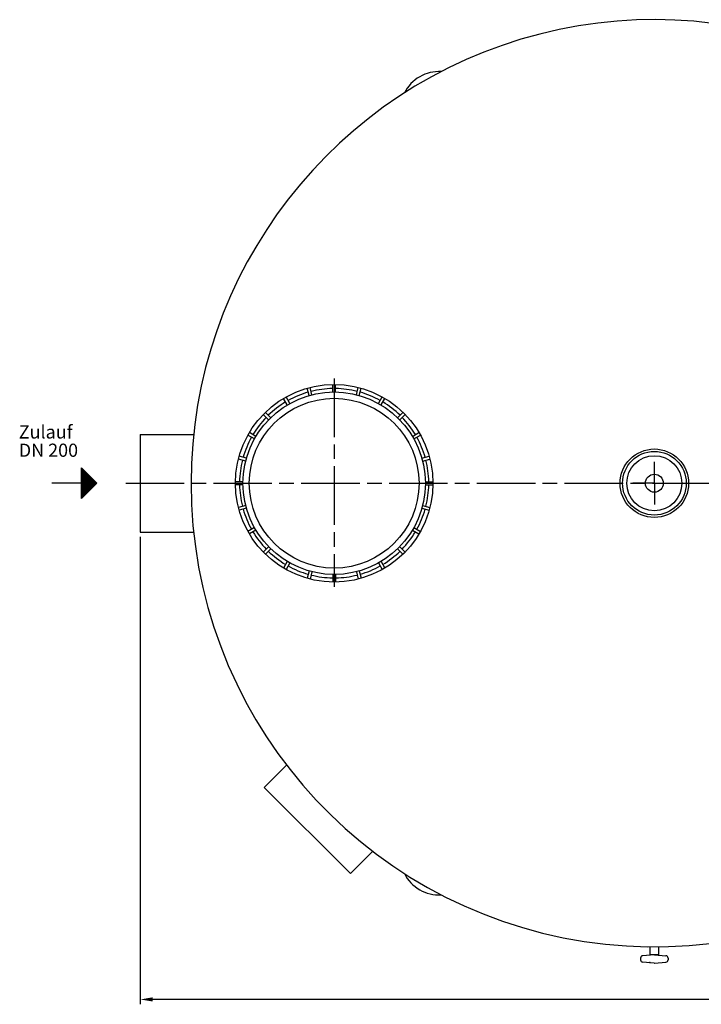
# Model space of a CAD drawing. Units: millimetres. Extents: x -40164 to -37092, y 97284 to 102296.
# Drawn here: x -40122 to -38724, y 97284 to 99302 of the extents above; entities that cross this region are included whole.
import ezdxf

# ---------------------------------------------------------------- set-up
doc = ezdxf.new("R2010")
doc.units = ezdxf.units.MM
doc.linetypes.add('AM_ISO08W050', pattern=[18, 12, -1.5, 3, -1.5])
for name, color, linetype, lineweight in [('AM_5', 3, 'Continuous', 25), ('AM_7', 4, 'AM_ISO08W050', 25), ('Beschriftung', 2, 'Continuous', 50), ('KÖRPERLINIEN', 1, 'Continuous', 25)]:
    doc.layers.add(name, color=color, linetype=linetype, lineweight=lineweight)
doc.styles.get("Standard").update_dxf_attribs({"font": 'ISOCP.SHX'})
doc.dimstyles.new('GEN-ISO$0', dxfattribs={"dimscale": 10, "dimtxt": 3.5, "dimasz": 2.5, "dimexe": 1, "dimexo": 1, "dimgap": 0.6, "dimtad": 1, "dimdsep": 46, "dimtxsty": 'STANDARD', "dimcen": 0, "dimclrd": 3, "dimclre": 3, "dimclrt": 2, "dimadec": 0, "dimazin": 0, "dimtp": 0.1, "dimtm": 0.1, "dimtfac": 0.71, "dimtmove": 0, "dimatfit": 3, "dimfxl": 1, "dimtzin": 0, "dimarcsym": 0})

# ---------------------------------------------------------------- blocks, each defined once
blk = doc.blocks.new('*D15')
at = {"layer": 'AM_5', "color": 3, "lineweight": -2}
for p, q in [((-39874.5, 98242), (-39874.5, 97284.1)), ((-37744.5, 98242), (-37744.5, 97284.1)), ((-37769.5, 97294.1), (-39849.5, 97294.1))]:
    blk.add_line(p, q, dxfattribs=at)
at = {"layer": 'AM_5', "color": 3}
for points in [[(-39849.5, 97298.3), (-39849.5, 97289.9), (-39874.5, 97294.1)], [(-37769.5, 97298.3), (-37769.5, 97289.9), (-37744.5, 97294.1)]]:
    blk.add_solid(points, dxfattribs=at)
at = {"layer": 'DEFPOINTS', "color": 0}
for p in [(-39874.5, 98252), (-37744.5, 98252), (-39874.5, 97294.1)]:
    blk.add_point(p, dxfattribs=at)
at = {"layer": 'AM_5', "color": 2, "insert": (-38654.6, 97317.6), "char_height": 35, "attachment_point": 5}
blk.add_mtext('2130', dxfattribs=at)

msp = doc.modelspace()

# ---------------------------------------------------------------- linework, layer by layer
at = {"layer": 'AM_7', "ltscale": 10}
for p, q in [((-39477.002, 98566.736), (-39477.002, 98139.643)), ((-38820.501, 98352.016), (-38820.501, 98395.944)), ((-39904.501, 98352.016), (-37714.501, 98352.016)), ((-38820.501, 98352.016), (-38864.429, 98352.016)), ((-38820.501, 98352.016), (-38776.573, 98352.016)), ((-38820.501, 98352.016), (-38820.501, 98308.088))]:
    msp.add_line(p, q, dxfattribs=at)
at = {"layer": 'KÖRPERLINIEN'}
for p, q in [((-39528.293, 98531.847), (-39532.305, 98546.82)), ((-39522.497, 98533.399), (-39526.509, 98548.372)), ((-39480.002, 98538.994), (-39480.002, 98554.495)), ((-39474.002, 98538.993), (-39474.002, 98554.494)), ((-39431.507, 98533.399), (-39427.495, 98548.372)), ((-39425.712, 98531.845), (-39421.7, 98546.819)), ((-39573.089, 98512.443), (-39580.839, 98525.868)), ((-39567.892, 98515.443), (-39575.642, 98528.868)), ((-39386.111, 98515.443), (-39378.361, 98528.869)), ((-39380.916, 98512.443), (-39373.166, 98525.868)), ((-39607.093, 98486.35), (-39618.054, 98497.311)), ((-39346.91, 98486.35), (-39335.949, 98497.312)), ((-39611.336, 98482.108), (-39622.297, 98493.069)), ((-39342.668, 98482.107), (-39331.707, 98493.069)), ((-39637.428, 98448.103), (-39650.852, 98455.853)), ((-39316.575, 98448.103), (-39303.15, 98455.854)), ((-39874.501, 98452.016), (-39874.501, 98252.016)), ((-39874.501, 98452.016), (-39765.223, 98452.016)), ((-39640.429, 98442.907), (-39653.853, 98450.658)), ((-39313.575, 98442.906), (-39300.15, 98450.658)), ((-39658.385, 98397.512), (-39673.358, 98401.524)), ((-39656.831, 98403.308), (-39671.805, 98407.32)), ((-39297.173, 98403.308), (-39282.199, 98407.32)), ((-39295.62, 98397.512), (-39280.646, 98401.524)), ((-39995.244, 98320.766), (-39995.244, 98383.266)), ((-39995.244, 98383.266), (-39963.994, 98352.016)), ((-39994.619, 98321.39), (-39994.619, 98382.641)), ((-39993.369, 98322.64), (-39993.369, 98381.391)), ((-39992.119, 98323.89), (-39992.119, 98380.141)), ((-39990.869, 98325.14), (-39990.869, 98378.891)), ((-39989.619, 98326.39), (-39989.619, 98377.641)), ((-39988.369, 98327.64), (-39988.369, 98376.391)), ((-39987.119, 98328.89), (-39987.119, 98375.141)), ((-39985.869, 98330.14), (-39985.869, 98373.891)), ((-39984.619, 98331.39), (-39984.619, 98372.641)), ((-39983.369, 98332.64), (-39983.369, 98371.391)), ((-39982.119, 98333.89), (-39982.119, 98370.141)), ((-39980.869, 98335.14), (-39980.869, 98368.891)), ((-39979.619, 98336.39), (-39979.619, 98367.641)), ((-39978.369, 98337.641), (-39978.369, 98366.392)), ((-39977.119, 98338.891), (-39977.119, 98365.142)), ((-39975.869, 98340.141), (-39975.869, 98363.892)), ((-39974.619, 98341.391), (-39974.619, 98362.642)), ((-39973.369, 98342.641), (-39973.369, 98361.392)), ((-39972.119, 98343.891), (-39972.119, 98360.142)), ((-39970.869, 98345.141), (-39970.869, 98358.892)), ((-39969.619, 98346.391), (-39969.619, 98357.642)), ((-39968.369, 98347.641), (-39968.369, 98356.392)), ((-39967.119, 98348.891), (-39967.119, 98355.142)), ((-39965.869, 98350.141), (-39965.869, 98353.892)), ((-39663.977, 98355.016), (-39679.479, 98355.016)), ((-39290.025, 98355.017), (-39274.523, 98355.017)), ((-39995.244, 98352.016), (-40055.646, 98352.016)), ((-39963.994, 98352.016), (-39995.244, 98320.766)), ((-39663.977, 98349.016), (-39679.479, 98349.016)), ((-39290.025, 98349.017), (-39274.523, 98349.017)), ((-39658.383, 98306.521), (-39673.356, 98302.509)), ((-39656.829, 98300.726), (-39671.803, 98296.713)), ((-39297.173, 98300.726), (-39282.199, 98296.714)), ((-39295.62, 98306.522), (-39280.646, 98302.51)), ((-39640.428, 98261.127), (-39653.852, 98253.376)), ((-39637.427, 98255.931), (-39650.851, 98248.18)), ((-39316.576, 98255.93), (-39303.151, 98248.18)), ((-39313.576, 98261.127), (-39300.151, 98253.376)), ((-39874.501, 98252.016), (-39765.223, 98252.016)), ((-39611.335, 98221.925), (-39622.296, 98210.964)), ((-39607.092, 98217.683), (-39618.053, 98206.722)), ((-39346.911, 98217.683), (-39335.95, 98206.722)), ((-39342.669, 98221.926), (-39331.708, 98210.965)), ((-39573.088, 98191.59), (-39580.838, 98178.166)), ((-39567.891, 98188.591), (-39575.641, 98175.166)), ((-39528.293, 98172.188), (-39532.305, 98157.214)), ((-39425.711, 98172.188), (-39421.699, 98157.215)), ((-39386.111, 98188.59), (-39378.361, 98175.165)), ((-39380.916, 98191.591), (-39373.166, 98178.166)), ((-39522.497, 98170.636), (-39526.509, 98155.663)), ((-39480.002, 98165.04), (-39480.002, 98149.539)), ((-39474.002, 98165.041), (-39474.002, 98149.54)), ((-39431.506, 98170.634), (-39427.494, 98155.661)), ((-39620.592, 97728.702), (-39574.801, 97774.493)), ((-39443.815, 97551.925), (-39620.592, 97728.702)), ((-39398.024, 97597.717), (-39443.815, 97551.925)), ((-38821.134, 97385.466), (-38844.112, 97383.732)), ((-38828.949, 97385.496), (-38828.949, 97402.054)), ((-38812.053, 97385.496), (-38828.949, 97385.496)), ((-38819.867, 97385.479), (-38796.885, 97383.744)), ((-38812.053, 97402.054), (-38812.053, 97385.496)), ((-38848.8, 97378.684), (-38848.8, 97375.413)), ((-38821.135, 97368.627), (-38844.121, 97370.361)), ((-38819.864, 97368.619), (-38796.886, 97370.353)), ((-38792.196, 97378.684), (-38792.196, 97375.413))]:
    msp.add_line(p, q, dxfattribs=at)
for centre, radius in [((-39477.002, 98352.016), 202.5), ((-39477.002, 98352.016), 187), ((-39477.002, 98352.016), 174), ((-38820.501, 98352.016), 70.184), ((-38820.501, 98352.016), 65.276), ((-38820.501, 98352.016), 56.438), ((-38820.501, 98352.016), 18.359)]:
    msp.add_circle(centre, radius, dxfattribs=at)
for centre, radius, start, end in [((-38820.501, 98352.016), 950, 28.57716, 180), ((-39261.673, 99115.799), 80, 86.821106, 153.201677), ((-39477.002, 98352.016), 194, 105.886, 119.114), ((-39477.002, 98352.016), 194, 90.886, 104.114), ((-39477.002, 98352.016), 194, 75.886, 89.114), ((-39477.002, 98352.016), 194, 60.886, 74.114), ((-39477.002, 98352.016), 194, 120.886, 134.114), ((-39477.002, 98352.016), 194, 45.886, 59.114), ((-39477.002, 98352.016), 194, 135.886, 149.114), ((-39477.002, 98352.016), 194, 30.886, 44.114), ((-39477.002, 98352.016), 194, 150.886, 164.114), ((-39477.002, 98352.016), 194, 15.886, 29.114), ((-39477.002, 98352.016), 194, 165.886, 179.114), ((-39477.002, 98352.016), 194, 0.886, 14.114), ((-38820.501, 98352.016), 950, 180, 342.611072), ((-39477.002, 98352.016), 194, 180.886, 194.114), ((-39477.002, 98352.016), 194, 345.886, 359.114), ((-39477.002, 98352.016), 194, 195.886, 209.114), ((-39477.002, 98352.016), 194, 330.886, 344.114), ((-39477.002, 98352.016), 194, 210.886, 224.114), ((-39477.002, 98352.016), 194, 315.886, 329.114), ((-39477.002, 98352.016), 194, 225.886, 239.114), ((-39477.002, 98352.016), 194, 300.886, 314.114), ((-39477.002, 98352.016), 194, 240.886, 254.114), ((-39477.002, 98352.016), 194, 285.886, 299.114), ((-39477.002, 98352.016), 194, 255.886, 269.114), ((-39477.002, 98352.016), 194, 270.886, 284.114), ((-39261.673, 97588.233), 80, 206.798323, 273.178894), ((-38820.501, 97377.048), 8.448, 85.684, 94.316), ((-38843.734, 97378.687), 5.069, 94.316, 180), ((-38843.732, 97375.415), 5.069, 180, 265.684), ((-38820.501, 97377.048), 8.448, 265.684, 274.316), ((-38797.273, 97378.687), 5.069, 0, 85.684), ((-38797.271, 97375.415), 5.069, 274.316, 0)]:
    msp.add_arc(centre, radius, start, end, dxfattribs=at)
msp.add_point((-38829.729, 97369.451), dxfattribs=at)

# ---------------------------------------------------------------- texts
at = {"layer": 'Beschriftung'}
for s, p in [('Zulauf', (-40123.707, 98443.664)), ('DN 200', (-40123.707, 98406.164))]:
    msp.add_text(s, height=27, dxfattribs=at).set_placement(p)

# ---------------------------------------------------------------- dimensions: what is measured, and where the dimension line sits
at = {"layer": 'AM_5'}
dim = msp.add_linear_dim(base=(-39874.501, 97294.099), p1=(-37744.501, 98252.016), p2=(-39874.501, 98252.016), dimstyle='GEN-ISO$0', dxfattribs=at)
dim.commit()
dim.dimension.update_dxf_attribs({"geometry": '*D15', "text_midpoint": (-38654.579, 97294.099), "dimtype": 160})

doc.saveas('drawing.dxf')
